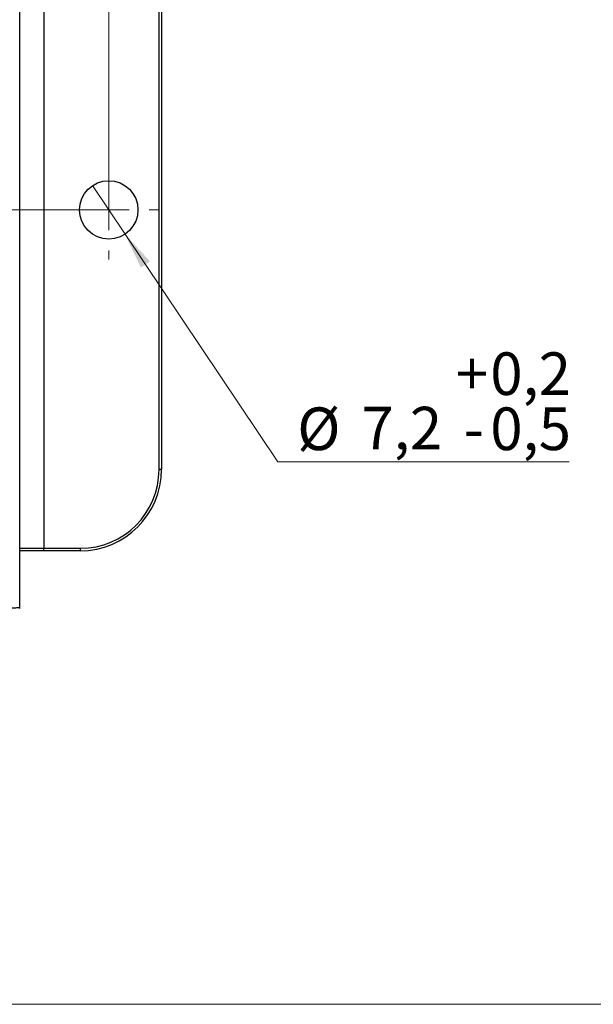
# Model space of a CAD drawing. Units: millimetres. Extents: x 17 to 410, y 7 to 290.
# Drawn here: x 185 to 232, y 7 to 88 of the extents above; entities that cross this region are included whole.
import ezdxf

# ---------------------------------------------------------------- set-up
doc = ezdxf.new("R2010")
doc.units = ezdxf.units.MM
doc.linetypes.add('SLD-Solid', pattern=[0])
doc.styles.add('SLDTEXTSTYLE0', font='GOTHIC.TTF', dxfattribs={"width": 0.913})
doc.dimstyles.new('SLDDIMSTYLE3', dxfattribs={"dimtxt": 3.5, "dimasz": 3, "dimexe": 0, "dimexo": 0.0625, "dimgap": 0.875, "dimtad": 1, "dimdec": 1, "dimlfac": 1.5, "dimrnd": 1e-09, "dimzin": 12, "dimdsep": 46, "dimtxsty": 'SLDTEXTSTYLE0', "dimsah": 1, "dimcen": 0.09, "dimadec": 0, "dimazin": 3, "dimtol": 1, "dimtp": 0.5, "dimtm": 0.5, "dimtfac": 1, "dimtdec": 1, "dimtofl": 0, "dimtmove": 0, "dimatfit": 3, "dimfxl": 1, "dimfrac": 2, "dimtolj": 1, "dimarcsym": 0})
doc.dimstyles.new('SLDDIMSTYLE4', dxfattribs={"dimtxt": 3.5, "dimasz": 3, "dimexe": 0, "dimexo": 0.0625, "dimgap": 0.875, "dimtad": 1, "dimdec": 1, "dimlfac": 1.5, "dimrnd": 1e-09, "dimzin": 12, "dimdsep": 46, "dimtxsty": 'SLDTEXTSTYLE0', "dimsah": 1, "dimcen": 0.09, "dimadec": 0, "dimazin": 3, "dimtol": 1, "dimtp": 0.3, "dimtm": 0.3, "dimtfac": 1, "dimtdec": 1, "dimtofl": 0, "dimtmove": 0, "dimatfit": 3, "dimfxl": 1, "dimfrac": 2, "dimtolj": 1, "dimarcsym": 0})
doc.dimstyles.new('SLDDIMSTYLE5', dxfattribs={"dimtxt": 3.5, "dimasz": 3, "dimexe": 0, "dimexo": 0.0625, "dimgap": 0.875, "dimtad": 0, "dimtih": 1, "dimtoh": 1, "dimdec": 1, "dimlfac": 1.5, "dimrnd": 1e-09, "dimzin": 12, "dimdsep": 46, "dimtxsty": 'SLDTEXTSTYLE0', "dimblk1": 'NONE', "dimsah": 1, "dimcen": 0, "dimadec": 0, "dimazin": 3, "dimtol": 1, "dimtp": 0.2, "dimtm": 0.5, "dimtfac": 1, "dimtdec": 1, "dimtmove": 0, "dimatfit": 3, "dimldrblk": 'NONE', "dimfxl": 1, "dimfrac": 2, "dimtolj": 1, "dimarcsym": 0})

# ---------------------------------------------------------------- blocks, each defined once
blk = doc.blocks.new('_D_4')
at = {"color": 7, "linetype": 'SLD-Solid', "lineweight": 0}
for p, q in [((83.063, 73.62), (83.063, 156.349)), ((192.396, 73.62), (192.396, 156.349)), ((83.063, 155.349), (192.396, 155.349))]:
    blk.add_line(p, q, dxfattribs=at)
at = {"color": 7, "linetype": 'SLD-Solid', "lineweight": 18}
for points in [[(83.063, 155.349), (86.063, 154.899), (86.063, 155.799)], [(192.396, 155.349), (189.396, 155.799), (189.396, 154.899)]]:
    blk.add_solid(points, dxfattribs=at)
at = {"color": 7, "linetype": 'SLD-Solid', "lineweight": 18, "char_height": 3.5, "attachment_point": 1, "style": 'SLDTEXTSTYLE0'}
for s, insert in [(' ±0,5', (136.449, 159.82)), ('164', (128.69, 159.82))]:
    blk.add_mtext(s, dxfattribs=dict(at, insert=insert))
blk = doc.blocks.new('_D_5')
at = {"color": 7, "linetype": 'SLD-Solid', "lineweight": 0}
for p, q in [((191.396, 109.954), (61.729, 109.954)), ((62.729, 109.954), (62.729, 72.62)), ((191.396, 72.62), (61.729, 72.62))]:
    blk.add_line(p, q, dxfattribs=at)
at = {"color": 7, "linetype": 'SLD-Solid', "lineweight": 18}
for points in [[(62.729, 109.954), (62.279, 106.954), (63.179, 106.954)], [(62.729, 72.62), (63.179, 75.62), (62.279, 75.62)]]:
    blk.add_solid(points, dxfattribs=at)
at = {"color": 7, "linetype": 'SLD-Solid', "lineweight": 18, "char_height": 3.5, "attachment_point": 1, "rotation": 90, "style": 'SLDTEXTSTYLE0'}
for s, insert in [(' ±0,3', (58.259, 88.713)), ('56', (58.259, 83.541))]:
    blk.add_mtext(s, dxfattribs=dict(at, insert=insert))
blk = doc.blocks.new('_D_6')
at = {"color": 7, "linetype": 'SLD-Solid', "lineweight": 0}
for p, q in [((191.058, 74.613), (193.734, 70.628)), ((193.734, 70.628), (206.294, 51.92)), ((206.294, 51.92), (230.213, 51.92))]:
    blk.add_line(p, q, dxfattribs=at)
at = {"color": 7, "linetype": 'SLD-Solid', "lineweight": 18}
blk.add_solid([(193.734, 70.628), (195.033, 67.886), (195.78, 68.388)], dxfattribs=at)
at = {"color": 7, "linetype": 'SLD-Solid', "lineweight": 18, "char_height": 3.5, "attachment_point": 1, "style": 'SLDTEXTSTYLE0'}
for s, insert in [('0,2', (223.748, 60.917)), ('+', (220.918, 60.917)), ('%%c', (207.882, 56.391)), ('7,2', (213.16, 56.445)), ('0,5', (223.748, 56.391)), ('-', (221.558, 56.391))]:
    blk.add_mtext(s, dxfattribs=dict(at, insert=insert))
blk = doc.blocks.new('_None')
blk = doc.blocks.new('SW_CENTERMARKSYMBOL_2')
at = {"color": 0, "linetype": 'SLD-Solid', "lineweight": 18}
for p, q in [((0, 3.333), (0, 4.067)), ((0, 0), (0, 1.667)), ((-3.333, 0), (-4.067, 0)), ((0, 0), (-1.667, 0)), ((0, 0), (0, -1.667)), ((0, 0), (1.667, 0)), ((3.333, 0), (4.067, 0)), ((0, -3.333), (0, -4.067))]:
    blk.add_line(p, q, dxfattribs=at)

msp = doc.modelspace()

# ---------------------------------------------------------------- linework, layer by layer
at = {"color": 7, "linetype": 'SLD-Solid', "lineweight": 25}
for p, q in [((185.078, 39.954), (185.078, 142.62)), ((187.063, 137.754), (187.063, 44.82)), ((196.529, 51.287), (196.529, 131.287)), ((196.729, 131.287), (196.729, 51.287)), ((196.729, 51.287), (196.529, 51.287)), ((187.063, 44.62), (185.078, 44.62)), ((187.063, 44.62), (187.063, 44.82)), ((187.063, 44.82), (190.063, 44.82)), ((190.063, 44.62), (187.063, 44.62)), ((190.063, 44.62), (190.063, 44.82))]:
    msp.add_line(p, q, dxfattribs=at)
at = {"color": 8, "linetype": 'SLD-Solid', "lineweight": 25}
msp.add_line((185.078, 44.82), (187.063, 44.82), dxfattribs=at)
at = {"color": 7, "linetype": 'SLD-Solid', "lineweight": 18}
msp.add_line((409.59, 7.363), (23.59, 7.363), dxfattribs=at)
at = {"color": 7, "linetype": 'SLD-Solid', "lineweight": 25, "flags": 128}
msp.add_lwpolyline([(184.448, 39.936), (184.48, 39.937), (184.52, 39.938), (184.57, 39.939), (184.627, 39.941), (184.691, 39.943), (184.761, 39.945), (184.836, 39.947), (184.914, 39.949), (184.995, 39.951), (185.078, 39.954)], dxfattribs=at)
at = {"color": 7, "linetype": 'SLD-Solid', "lineweight": 25}
msp.add_circle((192.396, 72.62), 2.4, dxfattribs=at)
for centre, radius, start, end in [((190.063, 51.287), 6.467, 270, 0), ((190.063, 51.287), 6.667, 270, 0), ((183.029, 39.954), 2.048, 357.56832, 360)]:
    msp.add_arc(centre, radius, start, end, dxfattribs=at)

# ---------------------------------------------------------------- block references
at = {"color": 7, "linetype": 'Continuous', "lineweight": 0}
msp.add_blockref('SW_CENTERMARKSYMBOL_2', (192.396, 72.62), dxfattribs=at)

# ---------------------------------------------------------------- dimensions: what is measured, and where the dimension line sits
at = {"color": 7, "linetype": 'SLD-Solid', "lineweight": 18}
dim = msp.add_linear_dim(base=(192.396, 155.349), p1=(83.063, 72.62), p2=(192.396, 72.62), dimstyle='SLDDIMSTYLE3', dxfattribs=at)
dim.commit()
dim.dimension.update_dxf_attribs({"geometry": '_D_4', "text_midpoint": (137.729, 155.349), "dimtype": 160})
dim = msp.add_linear_dim(base=(62.729, 72.62), p1=(192.396, 109.954), p2=(192.396, 72.62), angle=90, dimstyle='SLDDIMSTYLE4', dxfattribs=at)
dim.commit()
dim.dimension.update_dxf_attribs({"geometry": '_D_5', "text_midpoint": (62.729, 91.287), "dimtype": 160})
dim = msp.add_diameter_dim_2p(p1=(191.058, 74.613), p2=(193.734, 70.628), dimstyle='SLDDIMSTYLE5', dxfattribs=at)
dim.commit()
dim.dimension.update_dxf_attribs({"geometry": '_D_6', "text_midpoint": (219.047, 56.446), "dimtype": 163})

doc.saveas('drawing.dxf')
